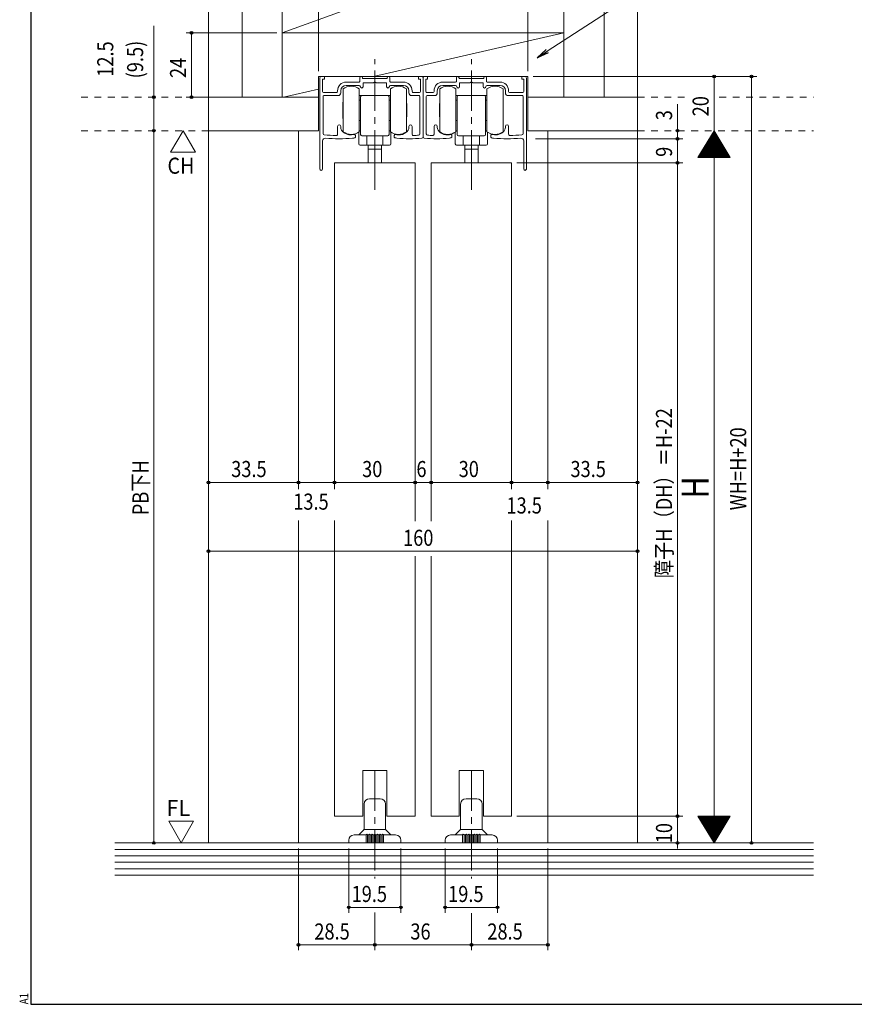
# Model space of a CAD drawing. Extents: x 5677 to 6475, y -38 to 533.
# Drawn here: x 5677 to 5988, y -38 to 329 of the extents above; entities that cross this region are included whole.
import ezdxf

# ---------------------------------------------------------------- set-up
doc = ezdxf.new("R2010")
doc.units = 0
doc.header["$LTSCALE"] = 2
doc.linetypes.add('DASHED1', pattern=[2.5, 1.25, -1.25])
doc.linetypes.add('dd1', pattern=[11.1, 7.5, -1.2, 1.2, -1.2])
for name, color, linetype, lineweight in [('AM_0', 7, 'CONTINUOUS', 20), ('AM_2', 4, 'CONTINUOUS', 13), ('AM_5', 3, 'CONTINUOUS', 9), ('OS', 2, 'CONTINUOUS', 15), ('WK', 7, 'CONTINUOUS', 30), ('１点斜線', 4, 'dd1', 13)]:
    doc.layers.add(name, color=color, linetype=linetype, lineweight=lineweight)
doc.styles.get("Standard").update_dxf_attribs({"font": 'romans.shx', "width": 0.83, "bigfont": 'extfont2.shx'})

msp = doc.modelspace()

# ---------------------------------------------------------------- linework, layer by layer
at = {"layer": 'AM_0'}
for p, q in [((5788.72, 273.03), (5788.72, 306.93)), ((5789.32, 307.53), (5790.42, 307.53)), ((5789.72, 301.92), (5789.72, 306.53)), ((5789.72, 306.53), (5790.42, 306.53)), ((5790.42, 306.53), (5790.42, 307.53)), ((5803.32, 305.42), (5798.52, 305.42)), ((5803.62, 305.72), (5803.62, 307.03)), ((5804.62, 307.03), (5804.62, 306.72)), ((5804.62, 306.72), (5809.22, 306.72)), ((5804.82, 305.22), (5808.7, 305.22)), ((5804.82, 303.72), (5804.82, 305.22)), ((5808.7, 305.22), (5809.22, 305.52)), ((5813.82, 306.72), (5809.22, 306.72)), ((5809.22, 305.52), (5809.74, 305.22)), ((5809.74, 305.22), (5813.62, 305.22)), ((5813.62, 305.22), (5813.62, 303.72)), ((5813.82, 307.03), (5813.82, 306.72)), ((5814.82, 305.72), (5814.82, 307.03)), ((5815.12, 305.42), (5819.92, 305.42)), ((5825.52, 306.53), (5825.52, 307.53)), ((5826.62, 307.53), (5825.52, 307.53)), ((5826.22, 306.53), (5825.52, 306.53)), ((5826.22, 301.92), (5826.22, 306.53)), ((5827.22, 285.03), (5827.22, 306.93)), ((5827.22, 285.03), (5827.22, 306.93)), ((5827.82, 307.53), (5828.92, 307.53)), ((5828.22, 301.92), (5828.22, 306.53)), ((5828.22, 306.53), (5828.92, 306.53)), ((5828.92, 306.53), (5828.92, 307.53)), ((5839.32, 305.42), (5834.52, 305.42)), ((5839.62, 305.72), (5839.62, 307.03)), ((5840.62, 307.03), (5840.62, 306.72)), ((5840.62, 306.72), (5845.22, 306.72)), ((5840.82, 305.22), (5840.82, 303.72)), ((5844.7, 305.22), (5840.82, 305.22)), ((5845.22, 305.52), (5844.7, 305.22)), ((5849.82, 306.72), (5845.22, 306.72)), ((5845.74, 305.22), (5845.22, 305.52)), ((5849.62, 305.22), (5845.74, 305.22)), ((5849.62, 303.72), (5849.62, 305.22)), ((5849.82, 307.03), (5849.82, 306.72)), ((5850.82, 305.72), (5850.82, 307.03)), ((5851.12, 305.42), (5855.92, 305.42)), ((5864.02, 306.53), (5864.02, 307.53)), ((5865.12, 307.53), (5864.02, 307.53)), ((5864.72, 306.53), (5864.02, 306.53)), ((5864.72, 301.92), (5864.72, 306.53)), ((5865.72, 273.03), (5865.72, 306.93)), ((5790.02, 301.62), (5795.02, 301.62)), ((5795.32, 301.92), (5795.32, 302.22)), ((5796.52, 302.22), (5796.52, 301.42)), ((5798.52, 304.22), (5803.32, 304.22)), ((5815.12, 304.22), (5819.92, 304.22)), ((5821.92, 301.42), (5821.92, 302.22)), ((5823.12, 301.92), (5823.12, 302.22)), ((5823.42, 301.62), (5825.92, 301.62)), ((5831.02, 301.62), (5828.52, 301.62)), ((5831.32, 301.92), (5831.32, 302.22)), ((5832.52, 301.42), (5832.52, 302.22)), ((5839.32, 304.22), (5834.52, 304.22)), ((5855.92, 304.22), (5851.12, 304.22)), ((5857.92, 302.22), (5857.92, 301.42)), ((5859.12, 301.92), (5859.12, 302.22)), ((5864.42, 301.62), (5859.42, 301.62)), ((5789.92, 286.26), (5789.92, 300.12)), ((5790.22, 300.42), (5795.52, 300.42)), ((5825.72, 300.42), (5822.92, 300.42)), ((5826.02, 286.14), (5826.02, 300.12)), ((5828.42, 286.14), (5828.42, 300.12)), ((5828.72, 300.42), (5831.52, 300.42)), ((5864.22, 300.42), (5858.92, 300.42)), ((5864.52, 286.26), (5864.52, 300.12)), ((5795.32, 286.03), (5795.32, 288.93)), ((5796.52, 288.66), (5796.52, 288.93)), ((5821.92, 288.66), (5821.92, 288.93)), ((5823.12, 286.05), (5823.12, 288.93)), ((5831.32, 286.05), (5831.32, 288.93)), ((5832.52, 288.66), (5832.52, 288.93)), ((5857.92, 288.66), (5857.92, 288.93)), ((5859.12, 286.03), (5859.12, 288.93)), ((5789.72, 283.53), (5789.72, 273.03)), ((5801.97, 285.58), (5801.97, 284.96)), ((5816.47, 284.96), (5816.47, 285.58)), ((5837.97, 284.96), (5837.97, 285.58)), ((5852.47, 285.58), (5852.47, 284.96)), ((5864.72, 283.53), (5864.72, 273.03)), ((5794.22, 275.33), (5794.22, 153.69)), ((5824.22, 275.33), (5794.22, 275.33)), ((5824.22, 275.33), (5824.22, 141.76)), ((5830.22, 275.33), (5830.22, 141.76)), ((5830.22, 275.33), (5860.22, 275.33)), ((5860.22, 275.33), (5860.22, 153.69)), ((5794.22, 142.06), (5794.22, 31.78)), ((5860.22, 142.06), (5860.22, 31.78)), ((5824.22, 128.71), (5824.22, 31.78)), ((5830.22, 128.71), (5830.22, 31.78)), ((5804.72, 48.78), (5813.72, 48.78)), ((5804.72, 48.78), (5804.72, 31.78)), ((5813.72, 48.78), (5813.72, 31.78)), ((5849.72, 48.78), (5840.72, 48.78)), ((5840.72, 48.78), (5840.72, 31.78)), ((5849.72, 48.78), (5849.72, 31.78)), ((5794.22, 31.78), (5804.72, 31.78)), ((5813.72, 31.78), (5824.22, 31.78)), ((5840.72, 31.78), (5830.22, 31.78)), ((5860.22, 31.78), (5849.72, 31.78))]:
    msp.add_line(p, q, dxfattribs=at)
for centre, radius, start, end in [((5789.32, 306.93), 0.6, 90, 180), ((5798.52, 302.22), 3.2, 90, 180), ((5803.32, 305.72), 0.3, 270, 0), ((5804.12, 307.03), 0.5, 0, 180), ((5814.32, 307.03), 0.5, 0, 180), ((5815.12, 305.72), 0.3, 180, 270), ((5819.92, 302.22), 3.2, 0, 90), ((5826.62, 306.93), 0.6, 0, 90), ((5827.82, 306.93), 0.6, 90, 180), ((5834.52, 302.22), 3.2, 90, 180), ((5839.32, 305.72), 0.3, 270, 0), ((5840.12, 307.03), 0.5, 0, 180), ((5850.32, 307.03), 0.5, 0, 180), ((5851.12, 305.72), 0.3, 180, 270), ((5855.92, 302.22), 3.2, 0, 90), ((5865.12, 306.93), 0.6, 0, 90), ((5790.02, 301.92), 0.3, 180, 270), ((5795.02, 301.92), 0.3, 270, 0), ((5795.52, 301.42), 1, 270, 0), ((5798.52, 302.22), 2, 90, 180), ((5803.32, 303.72), 0.5, 0, 90), ((5804.32, 303.72), 0.5, 180, 0), ((5814.12, 303.72), 0.5, 180, 270), ((5814.12, 303.72), 0.5, 270, 0), ((5815.12, 303.72), 0.5, 90, 180), ((5819.92, 302.22), 2, 0, 90), ((5822.92, 301.42), 1, 180, 270), ((5823.42, 301.92), 0.3, 180, 270), ((5825.92, 301.92), 0.3, 270, 0), ((5828.52, 301.92), 0.3, 180, 270), ((5831.02, 301.92), 0.3, 270, 0), ((5831.52, 301.42), 1, 270, 0), ((5834.52, 302.22), 2, 90, 180), ((5839.32, 303.72), 0.5, 0, 90), ((5840.32, 303.72), 0.5, 180, 270), ((5840.32, 303.72), 0.5, 270, 0), ((5850.12, 303.72), 0.5, 180, 0), ((5851.12, 303.72), 0.5, 90, 180), ((5855.92, 302.22), 2, 0, 90), ((5858.92, 301.42), 1, 180, 270), ((5859.42, 301.92), 0.3, 180, 270), ((5864.42, 301.92), 0.3, 270, 0), ((5790.22, 300.12), 0.3, 90, 180), ((5825.72, 300.12), 0.3, 0, 90), ((5828.72, 300.12), 0.3, 90, 180), ((5864.22, 300.12), 0.3, 0, 90), ((5795.92, 288.93), 0.6, 0, 180), ((5799.02, 288.66), 2.5, 180, 235.9442), ((5800.42, 290.73), 5, 235.9442, 283.6417), ((5818.02, 290.73), 5, 270, 304.0558), ((5819.42, 288.66), 2.5, 304.0558, 0), ((5822.52, 288.93), 0.6, 0, 180), ((5831.92, 288.93), 0.6, 0, 180), ((5835.02, 288.66), 2.5, 180, 235.9442), ((5836.42, 290.73), 5, 235.9442, 270), ((5854.02, 290.73), 5, 256.3583, 304.0558), ((5855.42, 288.66), 2.5, 304.0558, 0), ((5858.52, 288.93), 0.6, 0, 180), ((5790.72, 283.53), 1, 85.4174, 180), ((5790.42, 286.26), 0.5, 180, 264.922), ((5795.72, 345.89), 60.36, 264.922, 269.14), ((5795.72, 345.89), 61.56, 265.4174, 274.8717), ((5794.82, 286.03), 0.5, 269.14, 0), ((5800.42, 290.73), 6.2, 274.8717, 282.2316), ((5801.67, 285.58), 0.3, 0, 103.6417), ((5801.67, 284.96), 0.3, 282.2316, 0), ((5816.77, 285.58), 0.3, 76.3583, 180), ((5816.77, 284.96), 0.3, 180, 257.7684), ((5818.02, 290.73), 6.2, 257.7684, 264.5719), ((5818.02, 290.73), 5, 256.3583, 270), ((5822.24, 335.13), 50.8, 264.5719, 275.1111), ((5823.62, 286.05), 0.5, 180, 271.6118), ((5822.24, 335.13), 49.6, 271.6118, 273.8316), ((5825.52, 286.14), 0.5, 273.8316, 0), ((5826.72, 285.03), 0.5, 275.1111, 0), ((5827.72, 285.03), 0.5, 180, 264.8889), ((5832.2, 335.13), 50.8, 264.8889, 275.4281), ((5828.92, 286.14), 0.5, 180, 266.1684), ((5832.2, 335.13), 49.6, 266.1684, 268.3882), ((5830.82, 286.05), 0.5, 268.3882, 0), ((5836.42, 290.73), 5, 270, 283.6417), ((5836.42, 290.73), 6.2, 275.4281, 282.2316), ((5837.67, 285.58), 0.3, 0, 103.6417), ((5837.67, 284.96), 0.3, 282.2316, 0), ((5852.77, 285.58), 0.3, 76.3583, 180), ((5852.77, 284.96), 0.3, 180, 257.7684), ((5854.02, 290.73), 6.2, 257.7684, 265.1283), ((5858.72, 345.89), 61.56, 265.1283, 274.5826), ((5859.62, 286.03), 0.5, 180, 270.86), ((5858.72, 345.89), 60.36, 270.86, 275.078), ((5863.72, 283.53), 1, 0, 94.5826), ((5864.02, 286.26), 0.5, 275.078, 0), ((5789.22, 273.03), 0.5, 180, 0), ((5865.22, 273.03), 0.5, 180, 0)]:
    msp.add_arc(centre, radius, start, end, dxfattribs=at)
at = {"layer": 'AM_2'}
for p, q in [((5808.75, 307.53), (5879.72, 323.83)), ((5775.22, 299.83), (5788.22, 302.81)), ((5797.42, 298.92), (5797.42, 302.88)), ((5803.42, 302.88), (5803.42, 298.92)), ((5815.02, 298.92), (5815.02, 302.88)), ((5821.02, 302.88), (5821.02, 298.92)), ((5833.42, 302.88), (5833.42, 298.92)), ((5839.42, 298.92), (5839.42, 302.88)), ((5851.02, 302.88), (5851.02, 298.92)), ((5857.02, 298.92), (5857.02, 302.88)), ((5797.32, 291.85), (5797.32, 298)), ((5797.42, 297.9), (5797.32, 298)), ((5797.42, 291.92), (5797.42, 298.92)), ((5803.92, 300.42), (5803.42, 300.42)), ((5803.42, 298.92), (5803.42, 297.92)), ((5803.42, 298.52), (5803.42, 298.22)), ((5803.42, 298.22), (5803.42, 297.42)), ((5803.42, 297.42), (5803.42, 298.22)), ((5803.42, 297.92), (5803.42, 291.92)), ((5803.42, 297.42), (5803.42, 294.12)), ((5803.42, 292.42), (5803.42, 297.42)), ((5803.92, 298.72), (5803.62, 298.72)), ((5803.92, 300.42), (5804.42, 300.42)), ((5803.92, 299.92), (5803.92, 295.92)), ((5804.42, 300.42), (5809.22, 300.42)), ((5809.22, 300.42), (5814.02, 300.42)), ((5814.02, 300.42), (5814.52, 300.42)), ((5815.02, 300.42), (5814.52, 300.42)), ((5814.52, 295.92), (5814.52, 299.92)), ((5814.82, 298.72), (5814.52, 298.72)), ((5815.02, 291.92), (5815.02, 298.92)), ((5815.02, 298.22), (5815.02, 298.52)), ((5815.02, 298.22), (5815.02, 297.42)), ((5815.02, 297.42), (5815.02, 298.22)), ((5815.02, 297.42), (5815.02, 292.42)), ((5815.02, 294.12), (5815.02, 297.42)), ((5821.02, 298.92), (5821.02, 297.92)), ((5821.02, 297.92), (5821.02, 291.92)), ((5821.02, 297.4), (5821.12, 297.4)), ((5821.12, 297.4), (5821.12, 292.45)), ((5833.32, 297.4), (5833.32, 292.45)), ((5833.42, 297.4), (5833.32, 297.4)), ((5833.42, 298.92), (5833.42, 297.92)), ((5833.42, 297.92), (5833.42, 291.92)), ((5839.42, 300.42), (5839.92, 300.42)), ((5839.42, 291.92), (5839.42, 298.92)), ((5839.42, 298.22), (5839.42, 298.52)), ((5839.42, 298.22), (5839.42, 297.42)), ((5839.42, 297.42), (5839.42, 298.22)), ((5839.42, 297.42), (5839.42, 292.42)), ((5839.42, 294.12), (5839.42, 297.42)), ((5839.62, 298.72), (5839.92, 298.72)), ((5840.42, 300.42), (5839.92, 300.42)), ((5839.92, 295.92), (5839.92, 299.92)), ((5845.22, 300.42), (5840.42, 300.42)), ((5850.02, 300.42), (5845.22, 300.42)), ((5850.52, 300.42), (5850.02, 300.42)), ((5850.52, 300.42), (5851.02, 300.42)), ((5850.52, 299.92), (5850.52, 295.92)), ((5850.52, 298.72), (5850.82, 298.72)), ((5851.02, 298.92), (5851.02, 297.92)), ((5851.02, 298.52), (5851.02, 298.22)), ((5851.02, 298.22), (5851.02, 297.42)), ((5851.02, 297.42), (5851.02, 298.22)), ((5851.02, 297.92), (5851.02, 291.92)), ((5851.02, 297.42), (5851.02, 294.12)), ((5851.02, 292.42), (5851.02, 297.42)), ((5857.02, 291.92), (5857.02, 298.92)), ((5857.02, 297.9), (5857.12, 298)), ((5857.12, 291.85), (5857.12, 298)), ((5803.92, 295.92), (5803.92, 295.42)), ((5803.92, 295.42), (5803.92, 287.22)), ((5814.52, 295.42), (5814.52, 295.92)), ((5814.52, 287.22), (5814.52, 295.42)), ((5839.92, 295.42), (5839.92, 295.92)), ((5839.92, 287.22), (5839.92, 295.42)), ((5850.52, 295.92), (5850.52, 295.42)), ((5850.52, 295.42), (5850.52, 287.22)), ((5797.32, 291.85), (5797.42, 291.95)), ((5797.42, 290.92), (5797.42, 291.92)), ((5797.42, 286.92), (5797.42, 290.92)), ((5803.42, 291.32), (5803.42, 292.42)), ((5803.42, 291.92), (5803.42, 290.92)), ((5803.42, 290.92), (5803.42, 286.92)), ((5803.92, 291.12), (5803.62, 291.12)), ((5814.82, 291.12), (5814.52, 291.12)), ((5815.02, 292.42), (5815.02, 291.32)), ((5815.02, 290.92), (5815.02, 291.92)), ((5815.02, 286.92), (5815.02, 290.92)), ((5821.12, 292.45), (5821.02, 292.45)), ((5821.02, 291.92), (5821.02, 290.92)), ((5821.02, 290.92), (5821.02, 286.92)), ((5833.32, 292.45), (5833.42, 292.45)), ((5833.42, 291.92), (5833.42, 290.92)), ((5833.42, 290.92), (5833.42, 286.92)), ((5839.42, 292.42), (5839.42, 291.32)), ((5839.42, 290.92), (5839.42, 291.92)), ((5839.42, 286.92), (5839.42, 290.92)), ((5839.62, 291.12), (5839.92, 291.12)), ((5850.52, 291.12), (5850.82, 291.12)), ((5851.02, 291.32), (5851.02, 292.42)), ((5851.02, 291.92), (5851.02, 290.92)), ((5851.02, 290.92), (5851.02, 286.92)), ((5857.12, 291.85), (5857.02, 291.95)), ((5857.02, 290.92), (5857.02, 291.92)), ((5857.02, 286.92), (5857.02, 290.92)), ((5803.22, 282.42), (5803.22, 286.78)), ((5803.42, 287.22), (5803.92, 287.22)), ((5803.92, 287.22), (5803.92, 285.92)), ((5814.52, 285.92), (5814.52, 287.22)), ((5814.52, 287.22), (5815.02, 287.22)), ((5815.22, 286.78), (5815.22, 282.42)), ((5839.22, 286.78), (5839.22, 282.42)), ((5839.92, 287.22), (5839.42, 287.22)), ((5839.92, 285.92), (5839.92, 287.22)), ((5850.52, 287.22), (5850.52, 285.92)), ((5851.02, 287.22), (5850.52, 287.22)), ((5851.22, 282.42), (5851.22, 286.78)), ((5814.02, 285.42), (5804.42, 285.42)), ((5806.22, 285.42), (5806.22, 281.92)), ((5812.22, 281.92), (5812.22, 285.42)), ((5840.42, 285.42), (5850.02, 285.42)), ((5842.22, 281.92), (5842.22, 285.42)), ((5848.22, 285.42), (5848.22, 281.92)), ((5806.22, 281.92), (5803.72, 281.92)), ((5809.22, 281.92), (5806.22, 281.92)), ((5806.72, 281.92), (5806.72, 280.42)), ((5806.72, 281.07), (5806.72, 275.33)), ((5806.72, 280.42), (5809.22, 280.42)), ((5812.22, 281.92), (5809.22, 281.92)), ((5809.22, 280.42), (5811.72, 280.42)), ((5811.72, 280.42), (5811.72, 281.92)), ((5811.72, 281.07), (5811.72, 275.33)), ((5814.72, 281.92), (5812.22, 281.92)), ((5839.72, 281.92), (5842.22, 281.92)), ((5842.22, 281.92), (5845.22, 281.92)), ((5842.72, 280.42), (5842.72, 281.92)), ((5842.72, 281.07), (5842.72, 275.33)), ((5845.22, 280.42), (5842.72, 280.42)), ((5845.22, 281.92), (5848.22, 281.92)), ((5847.72, 280.42), (5845.22, 280.42)), ((5847.72, 281.92), (5847.72, 280.42)), ((5847.72, 281.07), (5847.72, 275.33)), ((5848.22, 281.92), (5850.72, 281.92)), ((5811.22, 38.28), (5807.22, 38.28)), ((5843.22, 38.28), (5847.22, 38.28)), ((5805.22, 36.28), (5805.22, 26.98)), ((5813.22, 36.28), (5813.22, 26.98)), ((5841.22, 36.28), (5841.22, 26.98)), ((5849.22, 36.28), (5849.22, 26.98)), ((5803.22, 24.78), (5805.07, 26.63)), ((5805.22, 26.78), (5813.22, 26.78)), ((5813.37, 26.63), (5815.22, 24.78)), ((5841.07, 26.63), (5839.22, 24.78)), ((5849.22, 26.78), (5841.22, 26.78)), ((5851.22, 24.78), (5849.37, 26.63)), ((5799.47, 22.78), (5799.47, 21.78)), ((5805.97, 24.78), (5801.47, 24.78)), ((5805.97, 24.78), (5805.97, 21.78)), ((5806.97, 24.78), (5806.47, 24.78)), ((5806.47, 24.78), (5806.47, 21.78)), ((5806.97, 24.78), (5806.97, 21.78)), ((5807.97, 24.78), (5807.47, 24.78)), ((5807.47, 24.78), (5807.47, 21.78)), ((5807.97, 24.78), (5807.97, 21.78)), ((5808.97, 24.78), (5808.47, 24.78)), ((5808.47, 24.78), (5808.47, 21.78)), ((5808.97, 24.78), (5808.97, 21.78)), ((5809.97, 24.78), (5809.47, 24.78)), ((5809.47, 24.78), (5809.47, 21.78)), ((5809.97, 24.78), (5809.97, 21.78)), ((5810.97, 24.78), (5810.47, 24.78)), ((5810.47, 24.78), (5810.47, 21.78)), ((5810.97, 24.78), (5810.97, 21.78)), ((5811.97, 24.78), (5811.47, 24.78)), ((5811.47, 24.78), (5811.47, 21.78)), ((5811.97, 24.78), (5811.97, 21.78)), ((5812.47, 24.78), (5812.47, 21.78)), ((5816.97, 24.78), (5812.47, 24.78)), ((5818.97, 21.78), (5818.97, 22.78)), ((5835.47, 21.78), (5835.47, 22.78)), ((5837.47, 24.78), (5841.97, 24.78)), ((5841.97, 24.78), (5841.97, 21.78)), ((5842.47, 24.78), (5842.97, 24.78)), ((5842.47, 24.78), (5842.47, 21.78)), ((5842.97, 24.78), (5842.97, 21.78)), ((5843.47, 24.78), (5843.97, 24.78)), ((5843.47, 24.78), (5843.47, 21.78)), ((5843.97, 24.78), (5843.97, 21.78)), ((5844.47, 24.78), (5844.97, 24.78)), ((5844.47, 24.78), (5844.47, 21.78)), ((5844.97, 24.78), (5844.97, 21.78)), ((5845.47, 24.78), (5845.97, 24.78)), ((5845.47, 24.78), (5845.47, 21.78)), ((5845.97, 24.78), (5845.97, 21.78)), ((5846.47, 24.78), (5846.97, 24.78)), ((5846.47, 24.78), (5846.47, 21.78)), ((5846.97, 24.78), (5846.97, 21.78)), ((5847.47, 24.78), (5847.97, 24.78)), ((5847.47, 24.78), (5847.47, 21.78)), ((5847.97, 24.78), (5847.97, 21.78)), ((5848.47, 24.78), (5848.47, 21.78)), ((5848.47, 24.78), (5852.97, 24.78)), ((5854.97, 22.78), (5854.97, 21.78)), ((5818.97, 21.78), (5799.47, 21.78)), ((5835.47, 21.78), (5854.97, 21.78))]:
    msp.add_line(p, q, dxfattribs=at)
for centre, radius, start, end in [((5800.42, 299.09), 4.83, 90, 128.3665), ((5800.42, 299.09), 4.83, 51.6335, 90), ((5818.02, 299.09), 4.83, 90, 128.3665), ((5818.02, 299.09), 4.83, 51.6335, 90), ((5836.42, 299.09), 4.83, 90, 128.3665), ((5836.42, 299.09), 4.83, 51.6335, 90), ((5854.02, 299.09), 4.83, 90, 128.3665), ((5854.02, 299.09), 4.83, 51.6335, 90), ((5803.62, 298.52), 0.2, 90, 180), ((5804.42, 299.92), 0.5, 90, 180), ((5814.02, 299.92), 0.5, 0, 90), ((5814.82, 298.52), 0.2, 0, 90), ((5839.62, 298.52), 0.2, 90, 180), ((5840.42, 299.92), 0.5, 90, 180), ((5850.02, 299.92), 0.5, 0, 90), ((5850.82, 298.52), 0.2, 0, 90), ((5803.62, 291.32), 0.2, 180, 270), ((5814.82, 291.32), 0.2, 270, 0), ((5839.62, 291.32), 0.2, 180, 270), ((5850.82, 291.32), 0.2, 270, 0), ((5800.42, 290.92), 5, 233.1359, 270), ((5800.42, 290.92), 5, 270, 306.8641), ((5818.02, 290.92), 5, 233.1359, 270), ((5818.02, 290.92), 5, 270, 306.8641), ((5836.42, 290.92), 5, 233.1359, 270), ((5836.42, 290.92), 5, 270, 306.8641), ((5854.02, 290.92), 5, 233.1359, 270), ((5854.02, 290.92), 5, 270, 306.8641), ((5804.42, 285.92), 0.5, 180, 270), ((5814.02, 285.92), 0.5, 270, 0), ((5840.42, 285.92), 0.5, 180, 270), ((5850.02, 285.92), 0.5, 270, 0), ((5803.72, 282.42), 0.5, 180, 270), ((5814.72, 282.42), 0.5, 270, 0), ((5839.72, 282.42), 0.5, 180, 270), ((5850.72, 282.42), 0.5, 270, 0), ((5807.22, 36.28), 2, 90, 180), ((5811.22, 36.28), 2, 0, 90), ((5843.22, 36.28), 2, 90, 180), ((5847.22, 36.28), 2, 0, 90), ((5804.72, 26.98), 0.5, 315, 0), ((5813.72, 26.98), 0.5, 180, 225), ((5840.72, 26.98), 0.5, 315, 0), ((5849.72, 26.98), 0.5, 180, 225), ((5801.47, 22.78), 2, 90, 180), ((5806.22, 24.78), 0.25, 0, 180), ((5806.22, 24.78), 0.25, 0, 180), ((5807.22, 24.78), 0.25, 0, 180), ((5807.22, 24.78), 0.25, 0, 180), ((5808.22, 24.78), 0.25, 0, 180), ((5809.22, 24.78), 0.25, 0, 180), ((5810.22, 24.78), 0.25, 0, 180), ((5811.22, 24.78), 0.25, 0, 180), ((5812.22, 24.78), 0.25, 0, 180), ((5816.97, 22.78), 2, 0, 90), ((5837.47, 22.78), 2, 90, 180), ((5842.22, 24.78), 0.25, 0, 180), ((5843.22, 24.78), 0.25, 0, 180), ((5844.22, 24.78), 0.25, 0, 180), ((5845.22, 24.78), 0.25, 0, 180), ((5846.22, 24.78), 0.25, 0, 180), ((5847.22, 24.78), 0.25, 0, 180), ((5847.22, 24.78), 0.25, 0, 180), ((5848.22, 24.78), 0.25, 0, 180), ((5848.22, 24.78), 0.25, 0, 180), ((5852.97, 22.78), 2, 0, 90)]:
    msp.add_arc(centre, radius, start, end, dxfattribs=at)
at = {"layer": 'AM_5', "lineweight": 13}
msp.add_line((5873.49, 316.95), (5910.99, 341.26), dxfattribs=at)
at = {"layer": 'AM_5'}
for p, q in [((5788.22, 309.53), (5788.22, 333.53)), ((5866.22, 309.53), (5866.22, 333.53)), ((5726.85, 299.83), (5726.85, 326.38)), ((5772.72, 323.83), (5738.85, 323.83)), ((5740.85, 323.83), (5740.85, 299.83)), ((5868.22, 307.53), (5937.69, 307.53)), ((5868.22, 307.53), (5951.69, 307.53)), ((5935.69, 287.32), (5935.69, 307.53)), ((5949.69, 307.53), (5949.69, 21.78)), ((5726.85, 299.83), (5726.85, 287.33)), ((5745.22, 299.83), (5738.85, 299.83)), ((5922.05, 287.33), (5922.05, 297.25)), ((5726.85, 287.33), (5726.85, 21.78)), ((5737.73, 287.33), (5733.09, 279.28)), ((5737.73, 287.33), (5742.38, 279.28)), ((5922.05, 284.33), (5922.05, 287.33)), ((5935.69, 287.33), (5929.69, 277.33)), ((5933.69, 287.32), (5933.69, 287.32)), ((5935.09, 286.33), (5936.29, 286.33)), ((5935.21, 286.53), (5936.17, 286.53)), ((5935.33, 286.73), (5936.05, 286.73)), ((5935.45, 286.93), (5935.93, 286.93)), ((5935.57, 287.13), (5935.81, 287.13)), ((5935.69, 287.33), (5935.69, 21.78)), ((5935.69, 287.33), (5941.69, 277.33)), ((5869.07, 284.33), (5924.05, 284.33)), ((5922.05, 284.33), (5922.05, 282.33)), ((5922.05, 275.33), (5922.05, 284.33)), ((5932.93, 282.73), (5938.45, 282.73)), ((5933.05, 282.93), (5938.33, 282.93)), ((5933.17, 283.13), (5938.21, 283.13)), ((5933.29, 283.33), (5938.09, 283.33)), ((5933.41, 283.53), (5937.97, 283.53)), ((5933.53, 283.73), (5937.85, 283.73)), ((5933.65, 283.93), (5937.73, 283.93)), ((5933.77, 284.13), (5937.61, 284.13)), ((5933.89, 284.33), (5937.49, 284.33)), ((5934.01, 284.53), (5937.37, 284.53)), ((5934.13, 284.73), (5937.25, 284.73)), ((5934.25, 284.93), (5937.13, 284.93)), ((5934.37, 285.13), (5937.01, 285.13)), ((5934.49, 285.33), (5936.89, 285.33)), ((5934.61, 285.53), (5936.77, 285.53)), ((5934.73, 285.73), (5936.65, 285.73)), ((5934.85, 285.93), (5936.53, 285.93)), ((5934.97, 286.13), (5936.41, 286.13)), ((5733.09, 279.28), (5742.38, 279.28)), ((5930.77, 279.13), (5940.61, 279.13)), ((5930.89, 279.33), (5940.49, 279.33)), ((5931.01, 279.53), (5940.37, 279.53)), ((5931.13, 279.73), (5940.25, 279.73)), ((5931.25, 279.93), (5940.13, 279.93)), ((5931.37, 280.13), (5940.01, 280.13)), ((5931.49, 280.33), (5939.89, 280.33)), ((5931.61, 280.53), (5939.77, 280.53)), ((5931.73, 280.73), (5939.65, 280.73)), ((5931.85, 280.93), (5939.53, 280.93)), ((5931.97, 281.13), (5939.41, 281.13)), ((5932.09, 281.33), (5939.29, 281.33)), ((5932.21, 281.53), (5939.17, 281.53)), ((5932.33, 281.73), (5939.05, 281.73)), ((5932.45, 281.93), (5938.93, 281.93)), ((5932.57, 282.13), (5938.81, 282.13)), ((5932.69, 282.33), (5938.69, 282.33)), ((5932.81, 282.53), (5938.57, 282.53)), ((5862.22, 275.33), (5924.05, 275.33)), ((5862.22, 275.33), (5924.05, 275.33)), ((5922.05, 275.33), (5922.05, 31.78)), ((5929.69, 277.33), (5941.69, 277.33)), ((5929.81, 277.53), (5941.57, 277.53)), ((5929.93, 277.73), (5941.45, 277.73)), ((5930.05, 277.93), (5941.33, 277.93)), ((5930.17, 278.13), (5941.21, 278.13)), ((5930.29, 278.33), (5941.09, 278.33)), ((5930.41, 278.53), (5940.97, 278.53)), ((5930.53, 278.73), (5940.85, 278.73)), ((5930.65, 278.93), (5940.73, 278.93)), ((5747.22, 156.55), (5747.22, 158.19)), ((5780.72, 155.69), (5780.72, 158.19)), ((5780.72, 155.69), (5780.72, 158.19)), ((5794.22, 155.55), (5794.22, 158.19)), ((5794.22, 155.55), (5794.22, 158.19)), ((5824.22, 155.55), (5824.22, 158.19)), ((5824.22, 155.55), (5824.22, 158.19)), ((5830.22, 155.55), (5830.22, 158.19)), ((5830.22, 155.55), (5830.22, 158.19)), ((5860.22, 155.55), (5860.22, 158.19)), ((5860.22, 155.55), (5860.22, 158.19)), ((5873.72, 155.55), (5873.72, 158.19)), ((5873.72, 155.55), (5873.72, 158.19)), ((5907.22, 155.55), (5907.22, 158.19)), ((5747.22, 156.19), (5780.72, 156.19)), ((5780.72, 156.19), (5794.22, 156.19)), ((5794.22, 156.19), (5824.22, 156.19)), ((5824.22, 156.19), (5822.22, 156.19)), ((5824.22, 156.19), (5830.22, 156.19)), ((5830.22, 156.19), (5860.22, 156.19)), ((5830.22, 156.19), (5832.22, 156.19)), ((5860.22, 156.19), (5873.72, 156.19)), ((5873.72, 156.19), (5907.22, 156.19)), ((5747.22, 152.55), (5747.22, 128.55)), ((5907.22, 152.55), (5907.22, 128.55)), ((5747.22, 130.55), (5907.22, 130.55)), ((5922.05, 31.78), (5922.05, 33.78)), ((5737.01, 21.83), (5732.36, 29.87)), ((5732.36, 29.87), (5741.65, 29.87)), ((5737.01, 21.83), (5741.65, 29.87)), ((5862.22, 31.78), (5924.05, 31.78)), ((5862.22, 31.78), (5924.05, 31.78)), ((5922.05, 31.78), (5922.05, 21.78)), ((5935.69, 21.78), (5929.69, 31.78)), ((5941.69, 31.78), (5929.69, 31.78)), ((5941.57, 31.58), (5929.81, 31.58)), ((5941.45, 31.38), (5929.93, 31.38)), ((5941.33, 31.18), (5930.05, 31.18)), ((5941.21, 30.98), (5930.17, 30.98)), ((5941.09, 30.78), (5930.29, 30.78)), ((5940.97, 30.58), (5930.41, 30.58)), ((5940.85, 30.38), (5930.53, 30.38)), ((5940.73, 30.18), (5930.65, 30.18)), ((5940.61, 29.98), (5930.77, 29.98)), ((5940.49, 29.78), (5930.89, 29.78)), ((5940.37, 29.58), (5931.01, 29.58)), ((5940.25, 29.38), (5931.13, 29.38)), ((5935.69, 21.78), (5941.69, 31.78)), ((5940.13, 29.18), (5931.25, 29.18)), ((5940.01, 28.98), (5931.37, 28.98)), ((5939.89, 28.78), (5931.49, 28.78)), ((5939.77, 28.58), (5931.61, 28.58)), ((5939.65, 28.38), (5931.73, 28.38)), ((5939.53, 28.18), (5931.85, 28.18)), ((5939.41, 27.98), (5931.97, 27.98)), ((5939.29, 27.78), (5932.09, 27.78)), ((5939.17, 27.58), (5932.21, 27.58)), ((5939.05, 27.38), (5932.33, 27.38)), ((5938.93, 27.18), (5932.45, 27.18)), ((5938.81, 26.98), (5932.57, 26.98)), ((5938.69, 26.78), (5932.69, 26.78)), ((5938.57, 26.58), (5932.81, 26.58)), ((5938.45, 26.38), (5932.93, 26.38)), ((5938.33, 26.18), (5933.05, 26.18)), ((5938.21, 25.98), (5933.17, 25.98)), ((5938.09, 25.78), (5933.29, 25.78)), ((5937.97, 25.58), (5933.41, 25.58)), ((5937.85, 25.38), (5933.53, 25.38)), ((5937.73, 25.18), (5933.65, 25.18)), ((5937.61, 24.98), (5933.77, 24.98)), ((5937.49, 24.78), (5933.89, 24.78)), ((5937.37, 24.58), (5934.01, 24.58)), ((5937.25, 24.38), (5934.13, 24.38)), ((5937.13, 24.18), (5934.25, 24.18)), ((5937.01, 23.98), (5934.37, 23.98)), ((5936.89, 23.78), (5934.49, 23.78)), ((5936.77, 23.58), (5934.61, 23.58)), ((5936.65, 23.38), (5934.73, 23.38)), ((5936.53, 23.18), (5934.85, 23.18)), ((5936.41, 22.98), (5934.97, 22.98)), ((5936.29, 22.78), (5935.09, 22.78)), ((5936.17, 22.58), (5935.21, 22.58)), ((5936.05, 22.38), (5935.33, 22.38)), ((5935.93, 22.18), (5935.45, 22.18)), ((5780.72, 19.78), (5780.72, -18.22)), ((5799.47, 19.78), (5799.47, -4.22)), ((5818.97, 19.78), (5818.97, -4.22)), ((5835.47, 19.78), (5835.47, -4.22)), ((5854.97, 19.78), (5854.97, -4.22)), ((5873.72, 19.78), (5873.72, -18.22)), ((5876.22, 21.78), (5924.05, 21.78)), ((5909.22, 21.78), (5951.69, 21.78)), ((5922.05, 21.78), (5922.05, 19.78)), ((5935.81, 21.98), (5935.57, 21.98)), ((5799.47, -2.22), (5818.97, -2.22)), ((5835.47, -2.22), (5854.97, -2.22)), ((5809.22, -4.15), (5809.22, -18.22)), ((5809.22, -4.15), (5809.22, -18.22)), ((5845.22, -4.35), (5845.22, -18.22)), ((5845.22, -4.35), (5845.22, -18.22)), ((5809.22, -16.22), (5780.72, -16.22)), ((5845.22, -16.22), (5809.22, -16.22)), ((5873.72, -16.22), (5845.22, -16.22))]:
    msp.add_line(p, q, dxfattribs=at)
at = {"layer": 'AM_5', "linetype": 'ByBlock', "lineweight": -2, "extrusion": (0, 0, -1)}
for p, q in [((5873.08, 317.58), (5869.71, 314.5)), ((5869.71, 314.5), (5873.49, 316.95)), ((5873.9, 316.32), (5869.71, 314.5))]:
    msp.add_line(p, q, dxfattribs=at)
at = {"layer": 'AM_5', "linetype": 'ByBlock', "lineweight": -2}
for centre in [(5740.85, 323.83), (5935.69, 307.53), (5949.69, 307.53), (5726.85, 299.83), (5740.85, 299.83), (5726.85, 287.33), (5726.85, 287.33), (5922.05, 287.33), (5922.05, 284.33), (5922.05, 284.33), (5922.05, 275.33), (5922.05, 275.33), (5747.22, 156.19), (5780.72, 156.19), (5780.72, 156.19), (5794.22, 156.19), (5794.22, 156.19), (5824.22, 156.19), (5824.22, 156.19), (5830.22, 156.19), (5830.22, 156.19), (5860.22, 156.19), (5860.22, 156.19), (5873.72, 156.19), (5873.72, 156.19), (5907.22, 156.19), (5747.22, 130.55), (5907.22, 130.55), (5922.05, 31.78), (5922.05, 31.78), (5726.85, 21.78), (5922.05, 21.78), (5949.69, 21.78), (5799.47, -2.22), (5818.97, -2.22), (5835.47, -2.22), (5854.97, -2.22), (5780.72, -16.22), (5809.22, -16.22), (5809.22, -16.22), (5845.22, -16.22), (5845.22, -16.22), (5873.72, -16.22)]:
    msp.add_circle(centre, 0.5, dxfattribs=at)
at = {"layer": 'OS'}
for p, q in [((5747.22, 287.33), (5747.22, 352.63)), ((5759.72, 299.83), (5759.72, 352.63)), ((5774.72, 299.83), (5774.72, 352.63)), ((5879.72, 299.83), (5879.72, 352.63)), ((5894.72, 299.83), (5894.72, 352.63)), ((5907.22, 287.33), (5907.22, 352.63)), ((5774.72, 323.83), (5851.44, 351.65)), ((5879.72, 323.83), (5774.72, 323.83)), ((5788.22, 287.33), (5788.22, 307.53)), ((5788.22, 307.53), (5866.22, 307.53)), ((5866.22, 287.33), (5866.22, 307.53)), ((5788.22, 299.83), (5747.22, 299.83)), ((5907.22, 299.83), (5866.22, 299.83)), ((5788.22, 287.33), (5747.22, 287.33)), ((5747.22, 287.33), (5747.22, 21.78)), ((5780.72, 287.33), (5780.72, 153.69)), ((5907.22, 287.33), (5866.22, 287.33)), ((5873.72, 287.33), (5873.72, 153.69)), ((5907.22, 287.33), (5907.22, 21.78)), ((5780.72, 142.06), (5780.72, 21.78)), ((5873.72, 142.06), (5873.72, 21.78)), ((5712.25, 21.78), (5972.75, 21.78)), ((5712.25, 19.38), (5972.75, 19.38)), ((5712.25, 16.98), (5972.75, 16.98)), ((5712.25, 14.58), (5972.75, 14.58)), ((5712.25, 12.18), (5972.75, 12.18)), ((5712.25, 9.78), (5972.75, 9.78))]:
    msp.add_line(p, q, dxfattribs=at)
at = {"layer": 'OS', "linetype": 'DASHED1'}
for p, q in [((5747.22, 299.83), (5697.25, 299.83)), ((5907.22, 299.83), (5925.78, 299.83)), ((5937.66, 299.83), (5972.75, 299.83)), ((5747.22, 287.33), (5697.25, 287.33)), ((5907.22, 287.33), (5972.75, 287.33))]:
    msp.add_line(p, q, dxfattribs=at)
at = {"layer": 'WK'}
for p, q in [((5681, 523.14), (5681, -38.36)), ((5681, -38.36), (6475, -38.36))]:
    msp.add_line(p, q, dxfattribs=at)
at = {"layer": '１点斜線'}
for p, q in [((5809.22, 272.51), (5809.22, 313.96)), ((5845.22, 272.51), (5845.22, 313.96)), ((5809.22, 272.51), (5809.22, 265.33)), ((5845.22, 272.51), (5845.22, 265.33)), ((5809.22, 48.78), (5809.22, 8.52)), ((5845.22, 48.78), (5845.22, 8.52))]:
    msp.add_line(p, q, dxfattribs=at)

# ---------------------------------------------------------------- texts
at = {"layer": 'AM_5', "width": 0.83}
for s, height, p in [('12.5', 6, (5711.71, 307.43)), ('(9.5)', 6, (5722.85, 306.83)), ('24', 6, (5738.85, 306.97)), ('20', 6, (5933.69, 292.68)), ('3', 6, (5920.05, 291.22)), ('9', 6, (5920.05, 277.57)), ('障子H（DH）＝H-22', 6, (5920.05, 120.49)), ('WH=H+20', 6, (5947.69, 145.8)), ('PB下H', 6, (5724.85, 143.97)), ('H', 10, (5933.69, 150.2)), ('10', 6, (5920.05, 21.68))]:
    msp.add_text(s, height=height, rotation=90, dxfattribs=at).set_placement(p)
at = {"layer": 'AM_5'}
for s, width, p in [('CH', 0.9, (5731.89, 271.27)), ('33.5', 0.83, (5755.67, 158.19)), ('30', 0.83, (5804.48, 158.19)), ('6', 0.83, (5824.73, 158.19)), ('30', 0.83, (5840.48, 158.19)), ('33.5', 0.83, (5882.17, 158.19)), ('13.5', 0.83, (5778.81, 146.03)), ('13.5', 0.83, (5858.31, 144.61)), ('160', 0.83, (5819.75, 132.55)), ('19.5', 0.83, (5800.56, -0.22)), ('19.5', 0.83, (5836.56, -0.22)), ('28.5', 0.83, (5786.67, -14.22)), ('36', 0.83, (5822.48, -14.22)), ('28.5', 0.83, (5851.17, -14.22))]:
    msp.add_text(s, height=6, dxfattribs=dict(at, width=width)).set_placement(p)
msp.add_text('FL', height=6, dxfattribs=at).set_placement((5731.47, 31.86))
at = {"layer": 'WK', "width": 0.83}
msp.add_text('A1', height=3.2, rotation=90, dxfattribs=at).set_placement((5680, -38.36))

doc.saveas('drawing.dxf')
